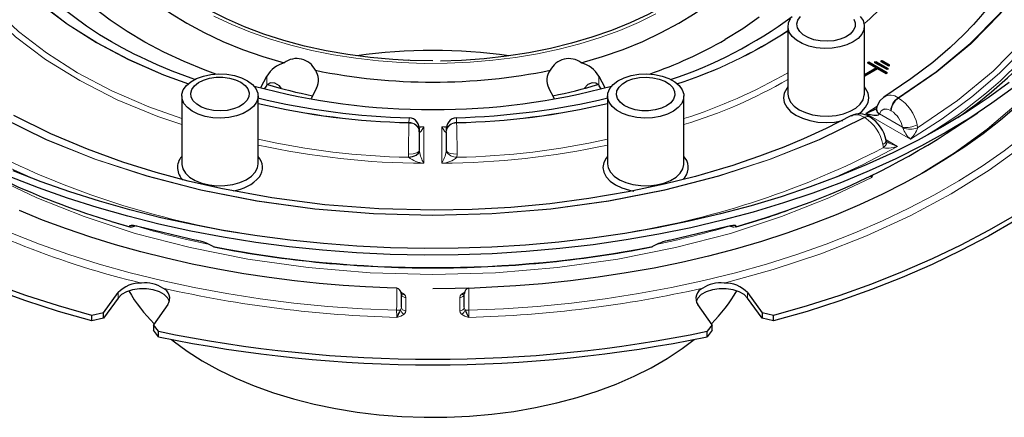
# Model space of a CAD drawing. Units: millimetres. Extents: x 0 to 420, y 0 to 297.
# Drawn here: x 287 to 374, y 118 to 154 of the extents above; entities that cross this region are included whole.
import ezdxf

# ---------------------------------------------------------------- set-up
doc = ezdxf.new("R2010")
doc.units = ezdxf.units.MM

msp = doc.modelspace()

# ---------------------------------------------------------------- linework, layer by layer
at = {"color": 7, "linetype": 'Continuous', "lineweight": 25}
for p, q in [((354.9636, 153.0366), (354.9636, 147.0059)), ((361.7636, 147.0059), (361.7636, 153.0366)), ((362.0689, 149.8308), (362.1538, 149.8798)), ((362.8468, 149.3817), (362.0689, 149.8308)), ((362.0689, 149.7655), (362.0689, 149.8308)), ((362.1538, 149.8798), (363.7944, 148.9327)), ((362.7054, 149.8716), (362.7902, 149.9206)), ((362.7054, 149.8063), (362.7054, 149.8716)), ((363.7802, 149.2511), (362.7054, 149.8716)), ((362.7902, 149.9206), (363.8651, 149.3001)), ((363.2654, 149.9565), (363.3502, 150.0055)), ((363.2654, 149.8912), (363.2654, 149.9565)), ((363.9273, 149.5744), (363.2654, 149.9565)), ((363.9273, 149.509), (363.2654, 149.8912)), ((363.3502, 150.0055), (364.0122, 149.6233)), ((361.7636, 148.7564), (362.8468, 149.3817)), ((362.9317, 149.3327), (361.8003, 148.6796)), ((362.9317, 149.2674), (361.8003, 148.6143)), ((362.7903, 149.3491), (362.0689, 149.7655)), ((363.7802, 149.1857), (362.7054, 149.8063)), ((363.7096, 148.8837), (362.9317, 149.3327)), ((362.9317, 149.2674), (362.9317, 149.3327)), ((363.7096, 148.8183), (362.9317, 149.2674)), ((363.7802, 149.2511), (363.8651, 149.3001)), ((363.7802, 149.2511), (363.7802, 149.1857)), ((363.8651, 149.2347), (363.7802, 149.1857)), ((363.8651, 149.2347), (363.8651, 149.3001)), ((363.9273, 149.5744), (364.0122, 149.6233)), ((363.9273, 149.5744), (363.9273, 149.509)), ((364.0122, 149.558), (363.9273, 149.509)), ((364.0122, 149.558), (364.0122, 149.6233)), ((308.0546, 147.5894), (308.5925, 148.6138)), ((338.1311, 148.6138), (338.6713, 147.5849)), ((361.8003, 148.6796), (361.7636, 148.7008)), ((361.8003, 148.6143), (361.7636, 148.6355)), ((361.8003, 148.6143), (361.8003, 148.6796)), ((363.7944, 148.9327), (363.7096, 148.8837)), ((363.7096, 148.8183), (363.7096, 148.8837)), ((363.7944, 148.8673), (363.7096, 148.8183)), ((363.7944, 148.8673), (363.7944, 148.9327)), ((308.5586, 147.7517), (308.3671, 147.4848)), ((308.5586, 147.7517), (308.5925, 147.7973)), ((313.0271, 147.5534), (312.5319, 146.6101)), ((334.2008, 146.5929), (333.6965, 147.5534)), ((338.1311, 147.7973), (338.165, 147.7517)), ((338.3565, 147.4848), (338.165, 147.7517)), ((301.019, 146.8421), (301.019, 140.8115)), ((307.819, 140.8115), (307.819, 146.8421)), ((338.9046, 146.8421), (338.9046, 140.8115)), ((345.7046, 140.8115), (345.7046, 146.8421)), ((362.8716, 145.8788), (362.8248, 145.7006)), ((362.2666, 144.9661), (362.226, 144.9895)), ((369.0508, 143.5018), (371.8634, 145.3474)), ((322.1618, 143.6884), (322.1618, 143.7221)), ((322.1618, 143.6884), (322.1618, 141.983)), ((324.5616, 143.6636), (324.562, 141.9831)), ((363.7432, 142.7646), (363.7132, 142.8952)), ((345.8154, 141.3243), (345.7046, 141.4645)), ((362.3201, 139.7664), (362.4308, 139.5958)), ((297.1251, 135.2466), (302.2988, 134.0094)), ((344.4248, 134.0094), (349.5985, 135.2466)), ((350.2891, 135.2026), (350.2316, 135.1834)), ((303.814, 133.438), (303.8784, 133.4164)), ((294.0659, 127.5533), (295.3516, 129.3452)), ((295.3516, 128.8553), (294.0659, 127.0634)), ((320.5618, 128.0591), (320.5618, 129.3348)), ((326.1618, 128.0591), (326.1618, 129.3345)), ((326.1618, 129.2434), (326.1752, 129.2814)), ((351.372, 129.3452), (352.6577, 127.5533)), ((352.6577, 127.0634), (351.372, 128.8553)), ((299.7863, 128.2848), (298.5005, 126.4929)), ((348.2231, 126.4929), (346.9374, 128.2848)), ((294.0659, 127.5533), (293.0332, 127.3199)), ((293.0332, 126.83), (293.0332, 127.3199)), ((294.0659, 127.0634), (293.0332, 126.83)), ((294.0659, 127.0634), (294.0659, 127.5533)), ((353.6904, 127.3199), (352.6577, 127.5533)), ((352.6577, 127.5533), (352.6577, 127.0634)), ((353.6904, 126.83), (352.6577, 127.0634)), ((353.6904, 126.83), (353.6904, 127.3199)), ((298.9449, 125.9063), (298.5005, 126.4929)), ((298.5005, 126.4929), (298.5005, 126.0029)), ((348.2231, 126.4929), (347.7787, 125.9063)), ((348.2231, 126.0029), (348.2231, 126.4929)), ((298.9449, 125.4164), (298.5005, 126.0029)), ((298.9449, 125.4164), (298.9449, 125.9063)), ((348.2231, 126.0029), (347.7787, 125.4164)), ((347.7787, 125.4164), (347.7787, 125.9063))]:
    msp.add_line(p, q, dxfattribs=at)
at = {"color": 8, "linetype": 'Continuous', "lineweight": 18}
for p, q in [((308.5925, 147.7973), (308.5925, 148.6138)), ((338.1311, 148.6138), (338.1311, 147.7973)), ((364.764, 146.6749), (364.8046, 146.6515)), ((361.8949, 145.2938), (362.8987, 145.9347)), ((363.582, 145.7079), (363.4859, 145.6421)), ((364.1134, 145.5482), (364.1541, 145.5247)), ((361.8064, 144.9206), (361.7658, 144.9441)), ((365.8551, 143.0077), (361.8949, 145.2938)), ((363.1051, 145.2484), (363.0744, 145.2161)), ((363.1051, 145.2484), (365.1623, 144.0608)), ((321.2418, 144.4396), (321.2418, 144.4733)), ((322.0997, 144.1045), (322.5618, 144.0874)), ((322.5618, 144.0874), (322.1074, 144.0523)), ((322.5618, 144.0874), (322.5618, 140.8535)), ((324.1614, 144.0872), (324.6237, 144.1043)), ((324.1622, 140.8538), (324.1614, 144.0872)), ((324.616, 144.052), (324.1614, 144.0872)), ((324.5618, 143.7218), (324.5618, 143.6886)), ((325.4818, 144.4731), (325.4818, 144.4399)), ((365.188, 143.9959), (365.1623, 144.0608)), ((366.4987, 144.0097), (366.4617, 144.2912)), ((324.5616, 143.6636), (324.5575, 143.6396)), ((363.6959, 142.9475), (364.7231, 142.3541)), ((322.1618, 141.983), (322.1659, 141.9129)), ((324.5579, 141.913), (324.562, 141.9831)), ((363.4174, 142.5338), (363.4726, 142.2627)), ((367.1951, 142.3759), (366.9563, 142.2083)), ((321.1989, 141.6753), (321.2116, 141.3878)), ((325.5123, 141.3881), (325.525, 141.6755)), ((296.4345, 135.2026), (294.7032, 135.7158)), ((295.3516, 129.3452), (295.3516, 128.8553)), ((320.5264, 129.3823), (320.812, 129.217)), ((320.9618, 128.9167), (320.9618, 127.7325)), ((325.7618, 127.7325), (325.7618, 128.9167)), ((325.9116, 129.217), (326.1974, 129.3825)), ((351.372, 129.3452), (351.372, 128.8553))]:
    msp.add_line(p, q, dxfattribs=at)
at = {"color": 8, "linetype": 'Continuous', "lineweight": 18, "flags": 128}
for points in [[(364.764, 191.0152), (368.1652, 188.6888), (371.1864, 186.1813), (373.7848, 183.5238), (375.9309, 180.7532), (377.6246, 177.8729), (378.8492, 174.9029), (379.5869, 171.8887), (379.833, 168.8455), (379.5872, 165.8038), (378.8491, 162.788), (377.6261, 159.8199), (375.9309, 156.937), (373.7848, 154.1663), (371.1863, 151.5089), (368.1651, 149.0014), (364.764, 146.6749)], [(364.8046, 146.6515), (368.2103, 148.9801), (371.2342, 151.4905), (373.8354, 154.1507), (375.9842, 156.9246), (377.679, 159.8068), (378.9061, 162.7812), (379.645, 165.8071), (379.8907, 168.8453), (379.6449, 171.8829), (378.9063, 174.9089), (377.6788, 177.8835), (375.9847, 180.7652), (373.835, 183.5397), (371.2345, 186.1994), (368.2102, 188.7102), (364.8047, 191.0387)], [(377.5788, 180.7127), (377.9608, 180.2437), (379.3608, 178.1479), (380.5278, 175.9865), (381.4506, 173.769), (382.1211, 171.498), (382.5262, 169.1995), (382.6618, 166.8851), (382.5262, 164.5708), (382.121, 162.2723), (381.4504, 160.0012), (380.5276, 157.7839), (379.3605, 155.6225), (377.9604, 153.5266), (376.0129, 151.1352), (373.7945, 148.8777), (371.3388, 146.7654), (368.6806, 144.8069), (365.8551, 143.0077)], [(281.0857, 167.6212), (281.4591, 165.3835), (282.188, 163.1747), (283.2645, 161.0151), (284.6731, 158.9306), (286.4091, 156.9268), (288.4655, 155.014), (290.8175, 153.2201), (293.4302, 151.5656), (296.2963, 150.0563), (299.4029, 148.701), (301.6201, 147.9059)], [(301.6569, 147.9317), (299.4356, 148.7282), (296.3399, 150.0795), (293.4715, 151.5901), (290.8546, 153.2461), (288.5142, 155.0329), (286.4629, 156.9397), (284.7264, 158.9445), (283.3206, 161.0244), (282.2451, 163.1816), (281.5174, 165.3899), (281.1441, 167.6212)], [(366.4987, 144.0097), (370.06, 146.4394), (373.2122, 149.0507), (375.9276, 151.8207), (378.1826, 154.7251), (379.9572, 157.7385), (381.2361, 160.8344), (381.7291, 162.8474)], [(281.0298, 158.8774), (282.4879, 156.7131), (284.3272, 154.5863), (286.4977, 152.5663), (288.9809, 150.6702), (291.7558, 148.9139), (294.7988, 147.3126), (298.0842, 145.8796), (301.019, 144.8294)], [(301.019, 144.3038), (298.8834, 145.018), (295.2846, 146.5101), (291.9413, 148.2076), (288.9042, 150.0871), (286.2152, 152.1201), (283.9054, 154.274), (281.9939, 156.5143), (281.0298, 157.9813)], [(303.889, 153.945), (305.4785, 153.2002), (307.1532, 152.5205), (308.9051, 151.9091), (310.7259, 151.3689), (312.607, 150.9026), (314.5393, 150.5122), (316.5136, 150.1998), (318.5206, 149.9667), (320.5506, 149.8142), (322.5941, 149.7428), (324.6412, 149.753), (326.6822, 149.8447), (328.7073, 150.0175), (330.707, 150.2705), (332.6717, 150.6026), (334.5921, 151.0121), (336.4589, 151.4971), (338.2633, 152.0554), (339.9967, 152.6841), (341.6508, 153.3804), (343.2178, 154.1409)], [(366.7981, 139.9144), (369.7958, 141.783), (372.7006, 143.8976), (375.3032, 146.1212), (377.5886, 148.4335), (379.5472, 150.8138), (381.304, 153.5058)], [(383.2343, 149.8033), (381.1484, 147.2819), (378.7183, 144.8326), (375.9544, 142.4772), (372.8723, 140.2368), (369.4931, 138.1314), (365.846, 136.1807), (361.9653, 134.4014), (357.8852, 132.8058), (353.6422, 131.4029), (349.2746, 130.1987)], [(362.842, 145.7007), (362.8166, 145.6181), (362.8879, 145.4124), (363.0744, 145.2161)], [(364.1134, 145.5482), (363.781, 145.6763), (363.4816, 145.6675), (363.2482, 145.5193), (363.1051, 145.2484)], [(284.9171, 144.9207), (288.9509, 142.9546), (293.2996, 141.2089), (297.9077, 139.7073), (302.7127, 138.4668), (307.7053, 137.4884), (312.8577, 136.7801), (318.0992, 136.3535), (323.3623, 136.2117), (328.6241, 136.3536), (333.8657, 136.7799), (339.0185, 137.4886), (344.0103, 138.4666), (348.8164, 139.7075), (353.4236, 141.2088), (357.7728, 142.9547), (361.8064, 144.9206)], [(361.7658, 144.9441), (357.7358, 142.9807), (353.3921, 141.2366), (348.7889, 139.7365), (343.9894, 138.4976), (338.9957, 137.519), (333.854, 136.813), (328.6301, 136.3869), (323.361, 136.245), (318.0896, 136.387), (312.8682, 136.8129), (307.7232, 137.5199), (302.734, 138.4977), (297.9352, 139.7364), (293.3313, 141.2366), (288.9876, 142.9807), (284.9578, 144.9441)], [(321.2691, 144.903), (321.2566, 144.8098), (321.2418, 144.4733)], [(325.4818, 144.4731), (325.4669, 144.8116), (325.4544, 144.9025)], [(360.6152, 145.0553), (360.7556, 145.1457), (361.2333, 145.1579), (361.7658, 144.9441)], [(362.2259, 144.9895), (362.2259, 144.9896), (362.0148, 145.0306), (361.7658, 144.9441)], [(361.8064, 144.9206), (362.0554, 145.0071), (362.2631, 144.9667)], [(322.1659, 143.6399), (322.1737, 143.6216), (322.1857, 143.6113), (322.2223, 143.6161), (322.3207, 143.7077), (322.5618, 144.0874)], [(324.1614, 144.0872), (324.4026, 143.7075), (324.5011, 143.6158), (324.5377, 143.611), (324.5497, 143.6213), (324.5575, 143.6396)], [(324.5618, 143.7218), (324.5618, 143.9308), (324.5617, 143.9925), (324.5617, 143.8989), (324.5616, 143.6636)], [(324.562, 141.9831), (324.562, 142.4538), (324.562, 142.9278), (324.5619, 143.3538), (324.5618, 143.6886)], [(326.5803, 127.774), (329.6415, 127.9041), (332.6886, 128.118), (335.7147, 128.415), (338.713, 128.7946), (341.6767, 129.2559), (344.5992, 129.7978), (347.4738, 130.4192), (350.2942, 131.1185), (353.0539, 131.8944), (355.7467, 132.7449), (358.3666, 133.6682), (360.9077, 134.6623), (363.3642, 135.7248), (365.7306, 136.8534), (368.0016, 138.0456), (370.1721, 139.2986), (372.2372, 140.6096), (374.1922, 141.9757), (376.0328, 143.3938)], [(363.6909, 142.8905), (363.7093, 142.8149), (363.6124, 142.6725), (363.4174, 142.5338)], [(287.6055, 139.5976), (285.1166, 140.7234), (281.9999, 142.3545)], [(321.1989, 141.6753), (321.6057, 141.7002), (321.9373, 141.782), (322.1025, 141.8759), (322.1618, 141.983)], [(324.562, 141.9831), (324.6568, 141.8487), (324.9144, 141.7408), (325.2019, 141.69), (325.525, 141.6755)], [(364.7231, 142.3541), (361.6064, 140.7231), (358.8734, 139.4869)], [(363.4726, 142.2627), (363.498, 142.2375), (363.5372, 142.2167), (363.6566, 142.1896), (363.9705, 142.1948), (364.3378, 142.2545), (364.7231, 142.3541)], [(364.7231, 142.3541), (363.9814, 142.6519), (363.8497, 142.7309)], [(362.4308, 139.5958), (358.6015, 137.7775), (354.3968, 136.1083), (349.8395, 134.6227), (344.9645, 133.3535), (339.8179, 132.331), (334.4568, 131.5808), (328.9473, 131.1225), (323.3618, 130.9683), (317.7764, 131.1225), (312.2668, 131.5808), (306.9057, 132.331), (301.7591, 133.3535), (296.8841, 134.6227), (292.3269, 136.1083), (288.1221, 137.7775), (284.2928, 139.5958)], [(362.2535, 139.7353), (362.2786, 139.7077), (362.4308, 139.5958)], [(362.5401, 139.8693), (362.5403, 139.8259), (362.4308, 139.5958)], [(355.1009, 136.7328), (352.9995, 136.0242), (350.2891, 135.2026)], [(285.8159, 134.6623), (288.357, 133.6682), (290.9769, 132.7449), (293.6697, 131.8944), (296.4294, 131.1185), (299.2498, 130.4192), (302.1244, 129.7978), (305.0469, 129.2559), (308.0106, 128.7946), (311.0089, 128.415), (314.035, 128.118), (317.0821, 127.9041), (320.1434, 127.774)], [(320.1434, 127.774), (320.1462, 128.2288), (320.1506, 128.7083), (320.155, 129.0674), (320.1618, 129.4478), (320.169, 129.6868), (320.1733, 129.7408), (320.178, 129.6752)], [(326.5456, 129.6758), (326.5504, 129.7408), (326.5547, 129.6857), (326.5618, 129.4469), (326.5686, 129.0652), (326.573, 128.7067), (326.5775, 128.2265), (326.5803, 127.774)], [(320.5924, 129.1182), (320.6292, 129.0619), (320.679, 129.0124)], [(320.812, 129.217), (320.9248, 129.0735), (320.9618, 128.9167)], [(325.7618, 128.9167), (325.7989, 129.0735), (325.9116, 129.217)], [(326.0447, 129.0124), (326.0944, 129.0619), (326.1313, 129.1182)], [(320.5618, 128.0591), (320.5433, 127.922), (320.4869, 127.8121)], [(326.2367, 127.8121), (326.1803, 127.922), (326.1618, 128.0591)], [(320.812, 127.4322), (320.521, 127.2637), (320.1618, 127.1458)], [(320.9618, 127.7325), (320.9248, 127.5757), (320.812, 127.4322)], [(325.9117, 127.4322), (325.7989, 127.5757), (325.7618, 127.7325)], [(326.5618, 127.1458), (326.2026, 127.2638), (325.9117, 127.4322)]]:
    msp.add_lwpolyline(points, dxfattribs=at)
at = {"color": 7, "linetype": 'Continuous', "lineweight": 25, "flags": 128}
for points in [[(352.4818, 165.6517), (352.4385, 165.331), (352.1902, 164.1636), (351.8015, 163.0091), (351.2742, 161.8731), (350.6109, 160.7611), (349.8149, 159.6785), (348.89, 158.6306), (347.8407, 157.6225), (346.6722, 156.6591), (345.3901, 155.7451), (344.0007, 154.8849), (342.5107, 154.0829), (340.9275, 153.3427), (339.2586, 152.6681), (337.5123, 152.0624), (335.6971, 151.5285), (333.8218, 151.0689), (331.8955, 150.686), (329.9276, 150.3816), (327.9278, 150.1572), (325.9057, 150.0139), (324.0511, 149.9545)], [(302.1908, 148.3061), (301.869, 148.414), (300.1653, 149.0603), (298.8364, 149.6158), (297.9426, 150.0173), (297.3124, 150.3149), (296.8615, 150.5356), (296.3335, 150.8027), (295.7115, 151.1298), (294.7671, 151.6538), (293.6918, 152.2948), (292.5397, 153.0409), (290.1184, 154.8595), (288.0342, 156.8084), (286.3439, 158.8274), (285.5459, 160.0169), (284.8929, 161.186), (284.3727, 162.335), (283.9599, 163.556), (283.667, 164.8597)], [(321.1905, 149.9965), (319.8047, 150.0754), (317.7925, 150.2594), (315.8075, 150.5239), (313.8592, 150.8678), (311.9572, 151.2892), (310.1108, 151.7863), (308.329, 152.3565), (306.6204, 152.997), (304.9934, 153.7048), (303.4558, 154.4764), (302.0152, 155.308), (300.6787, 156.1956), (299.4526, 157.1349), (298.343, 158.1213), (297.3553, 159.1499), (296.4943, 160.2158), (295.7642, 161.3138), (295.1686, 162.4385), (294.7103, 163.5844), (294.3916, 164.746), (294.2506, 165.5798)], [(377.1761, 163.9808), (377.0168, 163.1779), (376.7628, 162.1777), (376.3742, 160.9861), (375.8099, 159.613), (375.0835, 158.1721), (374.3299, 156.9069), (373.5941, 155.8216), (373.0508, 155.0912), (372.5509, 154.4626), (372.0923, 153.9171), (371.4656, 153.2139), (370.5699, 152.2806), (369.3847, 151.1534), (367.8466, 149.8367), (365.9008, 148.3569), (363.4907, 146.7497)], [(295.3652, 158.3266), (296.3411, 157.2324), (297.4451, 156.1795), (298.672, 155.173), (300.016, 154.2176), (301.4707, 153.3179), (303.0292, 152.4782), (304.6841, 151.7023), (306.4276, 150.994), (308.2514, 150.3567), (310.1469, 149.7933)], [(336.5767, 149.7933), (338.4722, 150.3567), (340.296, 150.994), (342.0395, 151.7023), (343.6944, 152.4782), (345.253, 153.3179), (346.7077, 154.2176), (348.0516, 155.173), (349.2786, 156.1795), (350.3826, 157.2324), (351.3584, 158.3266)], [(304.0696, 148.7945), (303.0956, 149.153), (301.2252, 149.9146), (299.4404, 150.7419), (297.7481, 151.6317), (296.1549, 152.5805), (294.667, 153.5846), (293.2901, 154.6402)], [(352.4114, 153.8438), (350.9508, 152.8264), (349.3833, 151.8635), (349.3833, 151.8635)], [(361.393, 153.9277), (361.6477, 153.5446), (361.7589, 153.1393), (361.7217, 152.7295), (361.5378, 152.3332), (361.2151, 151.9676), (360.7678, 151.6487), (360.2154, 151.3905), (359.5821, 151.2042), (358.8955, 151.098), (358.1857, 151.0765), (357.4836, 151.1407), (356.82, 151.2877), (356.2239, 151.5112), (355.7213, 151.8014), (355.3342, 152.1455), (355.0795, 152.5286), (354.9683, 152.9339), (355.0055, 153.3436), (355.1894, 153.74)], [(360.8316, 153.6837), (360.9537, 153.3424), (360.9361, 152.9941), (360.7799, 152.6575), (360.4934, 152.3507), (360.0921, 152.0904), (359.5976, 151.8905), (359.0365, 151.7618), (358.4392, 151.7113), (357.8378, 151.7417), (357.2648, 151.8513), (356.751, 152.0343), (356.3241, 152.2807), (356.0072, 152.5773), (355.8173, 152.9081), (355.7647, 153.2553), (355.8522, 153.6001), (356.0751, 153.924)], [(323.3618, 149.9727), (321.3576, 150.0124), (321.1892, 150.0204)], [(305.7201, 148.6555), (306.3448, 148.4597), (306.8853, 148.1932), (307.318, 147.8677), (307.624, 147.4973), (307.7899, 147.0983), (307.8085, 146.6881), (307.679, 146.2847), (307.407, 145.9056), (307.0044, 145.5674), (306.4888, 145.285), (305.8827, 145.0706), (305.2127, 144.9336), (304.508, 144.88), (303.7994, 144.9122), (303.1179, 145.0288), (302.4932, 145.2246), (301.9527, 145.4911), (301.52, 145.8166), (301.214, 146.187), (301.0481, 146.586), (301.0295, 146.9961), (301.159, 147.3996), (301.431, 147.7787), (301.8336, 148.1169), (302.3492, 148.3993), (302.9552, 148.6137), (303.6253, 148.7507), (304.33, 148.8043), (305.0386, 148.7721), (305.7201, 148.6555)], [(306.8211, 146.4428), (306.5269, 146.1385), (306.119, 145.8815), (305.6195, 145.6858), (305.0553, 145.5619), (304.4568, 145.5164), (303.8562, 145.5518), (303.286, 145.6662), (302.7769, 145.8535), (302.3563, 146.1035), (302.0469, 146.4027), (301.8653, 146.7351), (301.8215, 147.0826), (301.9176, 147.4267), (302.1487, 147.7487), (302.5021, 148.0312), (302.9588, 148.2591), (303.4943, 148.42), (304.0796, 148.5053), (304.6832, 148.5104), (305.2726, 148.4349), (305.816, 148.2831), (306.284, 148.063), (306.6515, 147.7865), (306.8986, 147.4685), (307.0121, 147.1262), (306.9858, 146.7781), (306.8211, 146.4428)], [(341.0035, 148.6555), (341.685, 148.7721), (342.3936, 148.8043), (343.0984, 148.7507), (343.7684, 148.6137), (344.3744, 148.3993), (344.89, 148.1169), (345.2926, 147.7787), (345.5646, 147.3996), (345.6942, 146.9961), (345.6756, 146.586), (345.5096, 146.187), (345.2036, 145.8166), (344.7709, 145.4911), (344.2304, 145.2246), (343.6058, 145.0288), (342.9242, 144.9122), (342.2156, 144.88), (341.5109, 144.9336), (340.8409, 145.0706), (340.2349, 145.285), (339.7193, 145.5674), (339.3167, 145.9056), (339.0447, 146.2847), (338.9151, 146.6881), (338.9337, 147.0983), (339.0997, 147.4973), (339.4057, 147.8677), (339.8384, 148.1932), (340.3789, 148.4597), (341.0035, 148.6555)], [(344.7067, 147.5916), (344.8714, 147.2563), (344.8978, 146.9081), (344.7843, 146.5658), (344.5372, 146.2479), (344.1697, 145.9714), (343.7016, 145.7513), (343.1583, 145.5994), (342.5689, 145.524), (341.9653, 145.5291), (341.38, 145.6144), (340.8445, 145.7753), (340.3877, 146.0032), (340.0343, 146.2857), (339.8033, 146.6077), (339.7071, 146.9517), (339.751, 147.2993), (339.9325, 147.6317), (340.2419, 147.9309), (340.6625, 148.1809), (341.1717, 148.3681), (341.7419, 148.4825), (342.3425, 148.518), (342.941, 148.4725), (343.5052, 148.3485), (344.0047, 148.1528), (344.4125, 147.8959), (344.7067, 147.5916)], [(293.0332, 127.3199), (290.0574, 128.1723), (287.1534, 129.1034), (284.3273, 130.1113), (281.5852, 131.1939), (278.933, 132.3486), (276.3765, 133.5732), (273.9211, 134.8648), (271.5721, 136.2209), (269.3346, 137.6383), (267.2134, 139.1142), (265.2131, 140.6452), (263.338, 142.2282), (261.592, 143.8597), (259.979, 145.5362), (258.5025, 147.2541)], [(309.8771, 147.5243), (309.7103, 147.7372), (309.3112, 147.9741), (308.9304, 148.0078), (308.6561, 147.8678), (308.5925, 147.7973)], [(338.1311, 147.7973), (337.8666, 147.9885), (337.5371, 148.0065), (337.1679, 147.8552), (336.8407, 147.5234)], [(388.2212, 147.2541), (386.7446, 145.5362), (385.1316, 143.8597), (383.3857, 142.2282), (381.5105, 140.6452), (379.5102, 139.1142), (377.389, 137.6383), (375.1515, 136.2209), (372.8026, 134.8648), (370.3472, 133.5732), (367.7906, 132.3486), (365.1385, 131.1939), (362.3964, 130.1113), (359.5702, 129.1034), (356.6662, 128.1723), (353.6904, 127.3199)], [(354.9636, 147.659), (354.8529, 147.5188), (354.6366, 147.1073), (354.5636, 146.6793), (354.6366, 146.2513), (354.8529, 145.8398), (355.204, 145.4605), (355.6766, 145.1281), (356.2524, 144.8553), (356.9094, 144.6526), (357.6223, 144.5278), (358.3636, 144.4856), (359.1049, 144.5278), (359.8178, 144.6526), (359.832, 144.656)], [(361.1787, 145.2058), (361.5232, 145.4605), (361.8743, 145.8398), (362.0906, 146.2513), (362.1636, 146.6793), (362.0906, 147.1073), (361.8743, 147.5188), (361.7636, 147.659)], [(374.6437, 148.0547), (372.78, 146.6915), (370.8076, 145.3803), (368.7309, 144.1239)], [(374.9942, 147.5681), (373.1177, 146.1956), (371.1318, 144.8754), (369.0409, 143.6104)], [(293.0332, 126.83), (290.0574, 127.6824), (287.1534, 128.6135), (284.3273, 129.6214), (281.5852, 130.7039), (278.933, 131.8587), (276.3765, 133.0832), (273.9211, 134.3749), (271.5721, 135.7309), (269.3346, 137.1484), (267.2134, 138.6243), (265.2131, 140.1553), (263.338, 141.7383), (261.592, 143.3698), (259.979, 145.0463), (258.5025, 146.7641)], [(388.2212, 146.7641), (386.7446, 145.0463), (385.1316, 143.3698), (383.3857, 141.7383), (381.5105, 140.1553), (379.5102, 138.6243), (377.389, 137.1484), (375.1515, 135.7309), (372.8026, 134.3749), (370.3472, 133.0832), (367.7906, 131.8587), (365.1385, 130.7039), (362.3964, 129.6214), (359.5702, 128.6135), (356.6662, 127.6824), (353.6904, 126.83)], [(354.9636, 147.0059), (355.0055, 146.6989), (355.1894, 146.3025), (355.5121, 145.9369), (355.9594, 145.618), (356.5118, 145.3598), (357.1451, 145.1735), (357.8317, 145.0673), (358.5415, 145.0458), (359.2436, 145.11), (359.9072, 145.2571), (360.5033, 145.4805), (361.0059, 145.7707), (361.393, 146.1148), (361.6477, 146.4979), (361.7589, 146.9032), (361.7636, 147.0059)], [(363.5212, 146.7681), (363.1168, 146.3867), (362.8719, 145.8792)], [(375.3121, 145.9118), (373.8646, 144.6821), (372.326, 143.4869), (370.6987, 142.3284), (368.9857, 141.2089), (367.1898, 140.1306), (365.3144, 139.0956), (363.3629, 138.1059), (361.3389, 137.1637), (359.2462, 136.2707), (357.0889, 135.4288), (354.8711, 134.6396), (352.5976, 133.9049), (350.2729, 133.226), (347.9023, 132.6044), (345.4915, 132.0413), (343.0468, 131.5379), (340.5758, 131.0951), (338.0886, 130.7139), (335.5999, 130.3952), (333.1364, 130.1397), (330.7608, 129.9487), (328.6047, 129.8217), (327.0585, 129.7575), (325.3367, 129.7122), (323.3618, 129.6941)], [(362.7379, 145.671), (362.6043, 145.5865), (361.8949, 145.2938)], [(360.6274, 145.0971), (358.3622, 143.9506), (356.3354, 143.0269), (354.5965, 142.3026), (353.3857, 141.8324), (352.4202, 141.4766), (351.668, 141.2106), (350.8903, 140.9456), (350.0485, 140.67), (349.1416, 140.3857), (346.7406, 139.6927), (343.9603, 138.9922), (340.7385, 138.3075), (337.259, 137.7125), (333.7692, 137.2565), (330.2975, 136.9363), (326.8682, 136.7475), (323.4985, 136.6834), (318.5644, 136.8039), (313.7495, 137.1714), (309.0454, 137.7767), (304.5027, 138.6063), (301.5849, 139.2763), (298.7425, 140.0402), (295.7752, 140.965), (292.637, 142.1012), (289.3869, 143.472), (286.0962, 145.0971)], [(361.8949, 145.2938), (362.6156, 145.1406), (362.9076, 145.1401), (363.0155, 145.1689), (363.0511, 145.1904), (363.0744, 145.2161)], [(368.7309, 144.1239), (366.5545, 142.925), (364.2831, 141.7864), (361.9218, 140.7104), (359.4757, 139.6996), (356.9503, 138.756), (354.3509, 137.8819), (351.6835, 137.079), (348.9538, 136.3492), (346.1679, 135.694), (343.3318, 135.115), (340.4519, 134.6133), (337.5343, 134.1901), (334.5856, 133.8463), (331.6123, 133.5827), (328.6208, 133.3998), (325.6177, 133.2981), (322.6097, 133.2777), (319.6033, 133.3388), (316.6052, 133.4811), (313.622, 133.7044), (310.6601, 134.0082), (307.7262, 134.3918), (304.8267, 134.8544), (301.9679, 135.3949), (299.1561, 136.0122), (296.3975, 136.7048), (293.6982, 137.4714), (291.0642, 138.3102), (288.5011, 139.2193), (286.0146, 140.1967)], [(322.1618, 143.6639), (322.1618, 143.9005), (322.1618, 143.9929), (322.1618, 143.9299), (322.1618, 143.7221)], [(369.0409, 143.6104), (366.8496, 142.4034), (364.5627, 141.257), (362.1853, 140.1737), (359.7225, 139.1559), (357.1798, 138.2059), (354.5627, 137.3258), (351.8771, 136.5174), (349.1287, 135.7826), (346.3237, 135.123), (343.4683, 134.54), (340.5687, 134.0349), (337.6312, 133.6088), (334.6623, 133.2626), (331.6687, 132.9972), (328.6567, 132.8131), (325.6331, 132.7107), (322.6046, 132.6902), (319.5777, 132.7517), (316.5591, 132.895), (313.5554, 133.1198), (310.5734, 133.4257), (307.6194, 133.8119), (304.7, 134.2776), (301.8217, 134.8218), (298.9907, 135.4433), (296.2133, 136.1407), (293.4955, 136.9125), (290.8435, 137.757), (288.2629, 138.6723), (285.7594, 139.6565)], [(363.4726, 142.2627), (363.6766, 142.4679), (363.7322, 142.5766), (363.7525, 142.6836), (363.7136, 142.8003)], [(321.2116, 141.3878), (321.569, 141.4584), (321.7324, 141.5149), (321.8761, 141.5831), (322.0849, 141.7432), (322.1431, 141.8285), (322.1659, 141.9129)], [(338.9046, 141.4645), (338.7939, 141.3243), (338.5777, 140.9128), (338.5046, 140.4849), (338.5777, 140.0569), (338.7939, 139.6454), (339.1451, 139.2661), (339.6176, 138.9337), (340.1935, 138.6609), (340.8504, 138.4581), (341.2388, 138.3792)], [(301.019, 140.8115), (301.0202, 140.7601), (301.1129, 140.3533), (301.3502, 139.9665), (301.7216, 139.6166), (302.2109, 139.319), (302.7966, 139.0865), (303.4533, 138.9295), (304.1522, 138.8547), (304.8628, 138.8655), (305.5539, 138.9613), (306.1955, 139.1379), (306.7594, 139.3877), (307.221, 139.6997), (307.5602, 140.0603)], [(307.5602, 140.0603), (307.7621, 140.4538), (307.819, 140.8115)], [(338.9046, 140.8115), (338.9616, 140.4538), (339.1635, 140.0603), (339.5026, 139.6997), (339.9642, 139.3877), (340.5281, 139.1379), (341.1697, 138.9613), (341.8609, 138.8655), (342.5714, 138.8547), (343.2703, 138.9295), (343.927, 139.0865), (344.5128, 139.319), (345.002, 139.6166), (345.3734, 139.9665), (345.6107, 140.3533), (345.7035, 140.7601), (345.7046, 140.8115)], [(320.1739, 129.7424), (319.2955, 129.7708), (317.3716, 129.8608), (315.3833, 129.9904), (313.2625, 130.17), (311.0645, 130.402), (308.8144, 130.6888), (306.5333, 131.0318), (304.2372, 131.4317), (301.9396, 131.8888), (299.6513, 132.4029), (297.3819, 132.9736), (295.1397, 133.6002), (292.932, 134.2817), (290.7656, 135.0171), (288.6465, 135.805), (286.5802, 136.6439)], [(294.7704, 135.6905), (296.2753, 135.2339), (296.4863, 135.1764)], [(296.4345, 135.2026), (296.4031, 135.3296), (296.5294, 135.3566), (296.7258, 135.3383), (296.9531, 135.2917), (297.1251, 135.2466)], [(296.9947, 135.2967), (296.7501, 135.2168), (296.5679, 135.1722), (296.4593, 135.1836), (296.4345, 135.2026)], [(349.5985, 135.2466), (349.8635, 135.3129), (350.0713, 135.3486), (350.254, 135.3527), (350.3393, 135.2929), (350.2891, 135.2026)], [(342.8454, 133.415), (342.8749, 133.4166), (342.9097, 133.438)], [(299.9311, 128.57), (299.7863, 128.8553), (299.473, 129.1685), (299.03, 129.4242), (298.4874, 129.6051), (297.8822, 129.6987), (297.2557, 129.6987), (296.6505, 129.6051), (296.1079, 129.4242), (295.6649, 129.1685), (295.3516, 128.8553)], [(351.372, 128.8553), (351.0587, 129.1685), (350.6157, 129.4242), (350.0731, 129.6051), (349.4679, 129.6987), (348.8414, 129.6987), (348.2362, 129.6051), (347.6937, 129.4242), (347.2506, 129.1685), (346.9374, 128.8553), (346.7925, 128.57)], [(300.1115, 125.1786), (300.2591, 125.0598), (301.4963, 124.143), (302.8424, 123.279), (304.2907, 122.4719), (305.834, 121.7258), (307.4647, 121.0444), (309.1745, 120.4311), (310.9551, 119.8889), (312.7974, 119.4206), (314.6924, 119.0285), (316.6306, 118.7146), (318.6023, 118.4803), (320.5977, 118.327), (322.6069, 118.2552), (324.6198, 118.2655), (326.6265, 118.3577), (328.6169, 118.5313), (330.5811, 118.7857), (332.5094, 119.1193), (334.3921, 119.5307), (336.2198, 120.0176), (337.9835, 120.5778), (339.6744, 121.2085), (341.2839, 121.9064), (342.8042, 122.6681), (344.2276, 123.4898), (345.5471, 124.3675), (346.6122, 125.1786)]]:
    msp.add_lwpolyline(points, dxfattribs=at)
at = {"color": 8, "linetype": 'Continuous', "lineweight": 18}
for centre, radius, start, end in [((349.1514, 167.833), 19.2534, 310.620117, 329.22613), ((332.5386, 186.7849), 40.8234, 287.85796, 303.320151), ((332.6185, 186.66), 40.7158, 287.833436, 303.285076), ((347.0698, 177.6691), 39.8251, 300.697945, 319.233114), ((330.7806, 191.2196), 48.7314, 287.833461, 299.752279), ((333.6297, 184.8241), 42.2809, 286.59405, 300.303169), ((364.106, 145.8747), 1.036, 50.569444, 124.126962), ((365.5258, 145.4839), 1.4139, 122.605478, 177.394521), ((365.5665, 145.4604), 1.4139, 122.605478, 177.394521), ((362.8136, 143.4918), 3.7347, 12.361036, 57.783695), ((322.6913, 209.5374), 65.0802, 256.789917, 268.723825), ((322.6894, 209.5811), 65.1575, 256.807541, 268.726962), ((324.027, 209.5858), 65.129, 271.279961, 283.204867), ((324.0342, 209.5809), 65.1571, 271.273088, 283.192573), ((363.4088, 145.7043), 0.5478, 161.802151, 236.336399), ((362.8851, 143.5715), 2.3292, 12.125182, 56.988377), ((359.6804, 141.7487), 3.8185, 11.864869, 56.16816), ((436.6792, 141.2649), 115.4811, 178.424674, 179.796415), ((321.3185, 143.6282), 0.8486, 6.35134, 95.182578), ((321.3185, 143.5945), 0.8486, 6.35134, 95.182578), ((325.4053, 143.6279), 0.8486, 84.8232, 173.648396), ((325.4053, 143.5947), 0.8486, 84.8232, 173.648396), ((210.8128, 141.2687), 114.7129, 0.203201, 1.584127), ((365.4906, 145.9881), 1.9551, 260.334576, 299.782117), ((365.8239, 145.8635), 1.9728, 251.198046, 290.003709), ((367.5238, 144.8533), 2.4882, 200.156628, 227.883463), ((364.2482, 144.7475), 2.3684, 312.726886, 341.849529), ((322.5225, 208.9559), 67.5808, 257.433645, 268.888459), ((324.2011, 208.9553), 67.58, 271.111721, 282.566483), ((318.3149, 209.6838), 75.9939, 242.52196, 260.715032), ((322.9449, 212.3766), 71.5241, 257.790877, 269.6931), ((323.7788, 212.3755), 71.5228, 270.307181, 282.209291), ((328.7071, 208.8293), 75.0982, 279.266692, 297.576534), ((322.7859, 143.3933), 2.5497, 231.867142, 264.956887), ((325.465, 142.5422), 3.3586, 190.799633, 210.184359), ((321.0929, 142.6039), 3.5332, 330.30773, 348.723568), ((324.0644, 143.0739), 2.2223, 272.523051, 310.658394), ((325.4674, 142.4365), 1.0494, 209.921756, 272.449815), ((315.6888, 206.4202), 78.3734, 240.613069, 256.542207), ((320.936, 216.7036), 84.8928, 253.568287, 258.055353), ((325.7708, 216.7692), 84.9605, 281.871228, 286.395283), ((323.3618, 234.7612), 103.1916, 259.080327, 280.919673), ((323.0031, 234.5477), 107.4395, 257.28127, 268.484598), ((323.7205, 234.5477), 107.4395, 271.515402, 282.71873), ((320.7035, 129.4142), 0.225, 232.526567, 298.817163), ((320.9561, 129.3657), 0.449, 231.891334, 270.735124), ((325.7676, 129.3657), 0.449, 269.264876, 308.108666), ((326.0174, 129.4195), 0.2284, 242.421898, 307.269331), ((320.8619, 128.0662), 0.3002, 181.346469, 232.448694), ((325.8617, 128.0662), 0.3002, 307.551307, 358.653531), ((320.1848, 128.9621), 1.1888, 268.005009, 284.691864), ((337.1952, 127.9604), 17.0529, 180.626376, 182.738149), ((321.0338, 127.951), 0.5643, 194.257562, 246.850301), ((320.9561, 128.1814), 0.449, 231.891334, 270.735124), ((325.7676, 128.1814), 0.449, 269.264876, 308.108666), ((325.7022, 127.9404), 0.5497, 292.3958, 346.496336), ((326.5389, 128.9621), 1.1888, 255.308135, 271.994991), ((309.5288, 127.9604), 17.0525, 357.261827, 359.373649)]:
    msp.add_arc(centre, radius, start, end, dxfattribs=at)
at = {"color": 7, "linetype": 'Continuous', "lineweight": 25}
for centre, radius, start, end in [((331.9584, 185.8044), 39.5513, 288.506423, 306.262695), ((329.1007, 187.4253), 40.9394, 289.333098, 299.698269), ((347.1094, 178.0824), 40.3356, 304.713605, 318.9844), ((323.3618, 102.9415), 47.9488, 81.879912, 98.120088), ((311.2615, 148.3476), 1.8255, 25.471839, 127.632018), ((335.4664, 148.3297), 1.8372, 52.81633, 154.079812), ((310.8296, 147.2797), 2.6047, 105.194778, 149.189409), ((311.7671, 148.2537), 1.4415, 330.936461, 37.57577), ((323.3618, 200.408), 52.3298, 258.478363, 281.521637), ((334.9491, 148.2542), 1.4353, 142.26124, 209.226532), ((335.9419, 147.3427), 2.5315, 30.13917, 75.476645), ((323.3618, 206.8569), 61.2307, 254.939734, 285.060266), ((320.9326, 188.5743), 42.518, 253.217147, 258.790228), ((326.3462, 186.3361), 40.2129, 281.053165, 286.908915), ((322.7048, 208.3347), 63.4392, 256.398394, 268.741674), ((323.6908, 211.1297), 66.2415, 271.488912, 283.311553), ((362.478, 146.1038), 0.5117, 300.210363, 313.238008), ((321.1805, 143.942), 0.9746, 351.549369, 84.781895), ((325.5431, 143.942), 0.9748, 95.204658, 188.468815), ((361.3308, 143.5813), 1.668, 57.673202, 115.678555), ((361.8943, 145.0881), 0.2057, 57.529656, 89.817115), ((360.4793, 142.1758), 3.3129, 12.541608, 57.416976), ((313.9696, 200.3755), 67.469, 237.454007, 253.407776), ((333.528, 198.9507), 65.8517, 289.12304, 302.645295), ((364.0723, 143.153), 0.484, 225.538054, 243.011422), ((302.1086, 140.4787), 1.4694, 137.862694, 229.872737), ((306.7822, 140.4885), 1.424, 323.695796, 43.271346), ((344.6587, 140.4764), 1.4342, 311.751876, 36.243746), ((305.1121, 142.1119), 3.7447, 277.302343, 318.801494), ((333.2347, 196.9943), 64.1072, 285.488525, 289.87868), ((350.8314, 138.3932), 3.2869, 250.4008, 258.745348), ((301.5737, 129.7924), 4.2789, 58.428755, 80.243127), ((323.2097, 232.9642), 101.413, 259.010444, 270.085923), ((323.5645, 232.4415), 100.8904, 269.884923, 281.017924), ((345.2521, 129.5216), 4.5635, 100.444662, 120.883457), ((297.3302, 127.4871), 2.7143, 87.490961, 136.797951), ((297.7916, 127.4321), 2.7878, 56.045133, 97.058725), ((298.9582, 128.832), 0.9926, 326.543221, 66.83068), ((320.075, 129.2817), 0.4696, 359.859353, 77.875098), ((326.6484, 129.2822), 0.4692, 102.105457, 180.176799), ((347.7655, 128.832), 0.9926, 113.16932, 213.456779), ((348.9469, 127.3698), 2.8478, 83.392592, 123.503551), ((349.3934, 127.4871), 2.7143, 43.202049, 92.509039), ((308.8939, 136.8896), 14.5935, 210.404772, 224.939953), ((337.9421, 136.8028), 14.4527, 314.988818, 329.666457), ((366.874, 104.7674), 51.796, 153.582251, 154.402314), ((282.8863, 106.249), 48.4172, 25.569072, 26.446363), ((323.3618, 244.494), 121.0753, 258.36553, 281.63447), ((323.3618, 244.004), 121.0753, 258.36553, 281.63447)]:
    msp.add_arc(centre, radius, start, end, dxfattribs=at)

doc.saveas('drawing.dxf')
